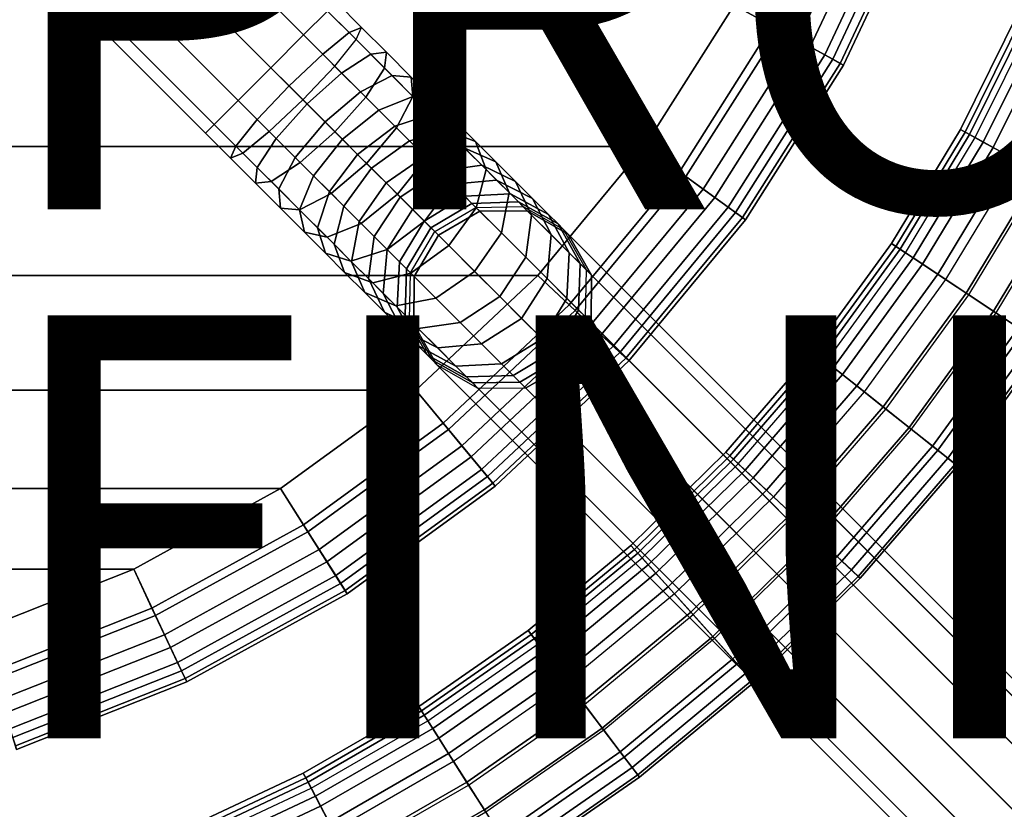
# Model space of a CAD drawing. Units: inches. Extents: x -8.4 to 14.7, y -14 to 8.4.
# Drawn here: x 2.1 to 6.8, y -6.8 to -3.1 of the extents above; entities that cross this region are included whole.
import ezdxf

# ---------------------------------------------------------------- set-up
doc = ezdxf.new("R2010")
doc.units = ezdxf.units.IN
doc.header["$MEASUREMENT"] = 0
for name, color, linetype in [('SEAT-FINISH', 7, 'Continuous'), ('SEAT-LEG', 5, 'Continuous'), ('SEAT-LEGBASE', 5, 'Continuous'), ('SEAT-PROD_NO', 7, 'Continuous'), ('SEAT-SEAT', 5, 'Continuous')]:
    doc.layers.add(name, color=color, linetype=linetype)
doc.styles.get("Standard").update_dxf_attribs({"font": 'arial.ttf'})

msp = doc.modelspace()

# ---------------------------------------------------------------- linework, layer by layer
at = {"layer": 'SEAT-LEG'}
for points in [[(0.8382, -0.3025, 24.1873), (3.5984, -3.0627, 24.1873), (3.4852, -3.1759, 24.3474), (0.725, -0.4157, 24.3474)], [(0.725, -0.4157, 23.5898), (3.4852, -3.1759, 23.5898), (3.5984, -3.0627, 23.7499), (0.8382, -0.3025, 23.7499)], [(0.725, -0.4157, 24.3474), (3.4852, -3.1759, 24.3474), (3.3306, -3.3306, 24.406), (0.5704, -0.5704, 24.406)], [(0.5704, -0.5704, 23.5312), (3.3306, -3.3306, 23.5312), (3.4852, -3.1759, 23.5898), (0.725, -0.4157, 23.5898)], [(0.5704, -0.5704, 24.406), (3.3306, -3.3306, 24.406), (3.1759, -3.4852, 24.3474), (0.4157, -0.725, 24.3474)], [(0.4157, -0.725, 23.5898), (3.1759, -3.4852, 23.5898), (3.3306, -3.3306, 23.5312), (0.5704, -0.5704, 23.5312)], [(0.4157, -0.725, 24.3474), (3.1759, -3.4852, 24.3474), (3.0627, -3.5984, 24.1873), (0.3025, -0.8382, 24.1873)], [(0.3025, -0.8382, 23.7499), (3.0627, -3.5984, 23.7499), (3.1759, -3.4852, 23.5898), (0.4157, -0.725, 23.5898)], [(0.3025, -0.8382, 24.1873), (3.0627, -3.5984, 24.1873), (3.0213, -3.6399, 23.9686), (0.2611, -0.8797, 23.9686)], [(0.2611, -0.8797, 23.9686), (3.0213, -3.6399, 23.9686), (3.0627, -3.5984, 23.7499), (0.3025, -0.8382, 23.7499)], [(3.7336, -3.1979, 24.1771), (3.7585, -3.14, 23.9596), (3.6399, -3.0213, 23.9686), (3.5984, -3.0627, 24.1873)], [(3.7585, -3.14, 23.9596), (3.6399, -3.0213, 23.9686), (3.5984, -3.0627, 23.7499), (3.7006, -3.1649, 23.7422)], [(3.6324, -3.3232, 24.3363), (3.7336, -3.1979, 24.1771), (3.5984, -3.0627, 24.1873), (3.4852, -3.1759, 24.3474)], [(3.7006, -3.1649, 23.7422), (3.5984, -3.0627, 23.7499), (3.4852, -3.1759, 23.5898), (3.5753, -3.2661, 23.583)], [(3.8764, -3.2578, 23.9327), (3.7585, -3.14, 23.9596), (3.7006, -3.1649, 23.7422), (3.8021, -3.2664, 23.719)], [(3.8678, -3.3321, 24.1464), (3.7336, -3.1979, 24.1771), (3.7585, -3.14, 23.9596), (3.8764, -3.2578, 23.9327)], [(3.4822, -3.4822, 24.3946), (3.6324, -3.3232, 24.3363), (3.4852, -3.1759, 24.3474), (3.3306, -3.3306, 24.406)], [(3.5753, -3.2661, 23.583), (3.4852, -3.1759, 23.5898), (3.3306, -3.3306, 23.5312), (3.4163, -3.4163, 23.5247)], [(3.8021, -3.2664, 23.719), (3.7006, -3.1649, 23.7422), (3.5753, -3.2661, 23.583), (3.6649, -3.3556, 23.5625)], [(3.7786, -3.4694, 24.3028), (3.6324, -3.3232, 24.3363), (3.7336, -3.1979, 24.1771), (3.8678, -3.3321, 24.1464)], [(3.6649, -3.3556, 23.5625), (3.5753, -3.2661, 23.583), (3.4163, -3.4163, 23.5247), (3.5014, -3.5014, 23.5053)], [(3.9034, -3.3677, 23.6795), (3.8021, -3.2664, 23.719), (3.6649, -3.3556, 23.5625), (3.7542, -3.4449, 23.5277)], [(3.994, -3.3754, 23.8869), (3.8764, -3.2578, 23.9327), (3.8021, -3.2664, 23.719), (3.9034, -3.3677, 23.6795)], [(4.0017, -3.466, 24.0942), (3.8678, -3.3321, 24.1464), (3.8764, -3.2578, 23.9327), (3.994, -3.3754, 23.8869)], [(3.3231, -3.6324, 24.3363), (3.1759, -3.4852, 24.3474), (3.3306, -3.3306, 24.406), (3.4822, -3.4822, 24.3946)], [(3.4163, -3.4163, 23.5247), (3.3306, -3.3306, 23.5312), (3.1759, -3.4852, 23.5898), (3.2661, -3.5754, 23.583)], [(3.6328, -3.6328, 24.3601), (3.4822, -3.4822, 24.3946), (3.6324, -3.3232, 24.3363), (3.7786, -3.4694, 24.3028)], [(3.9245, -3.6152, 24.246), (3.7786, -3.4694, 24.3028), (3.8678, -3.3321, 24.1464), (4.0017, -3.466, 24.0942)], [(3.7542, -3.4449, 23.5277), (3.6649, -3.3556, 23.5625), (3.5014, -3.5014, 23.5053), (3.5863, -3.5864, 23.4722)], [(4.0016, -3.4659, 23.6242), (3.9034, -3.3677, 23.6795), (3.7542, -3.4449, 23.5277), (3.8408, -3.5315, 23.479)], [(4.108, -3.4895, 23.8227), (3.994, -3.3754, 23.8869), (3.9034, -3.3677, 23.6795), (4.0016, -3.4659, 23.6242)], [(4.1316, -3.5959, 24.0211), (4.0017, -3.466, 24.0942), (3.994, -3.3754, 23.8869), (4.108, -3.4895, 23.8227)], [(3.5014, -3.5014, 23.5053), (3.4163, -3.4163, 23.5247), (3.2661, -3.5754, 23.583), (3.3556, -3.6649, 23.5625)], [(3.1759, -3.4852, 24.3474), (3.3231, -3.6324, 24.3363), (3.1979, -3.7336, 24.1771), (3.0627, -3.5984, 24.1873)], [(3.0627, -3.5984, 23.7499), (3.1649, -3.7006, 23.7422), (3.2661, -3.5754, 23.583), (3.1759, -3.4852, 23.5898)], [(3.4694, -3.7787, 24.3028), (3.3231, -3.6324, 24.3363), (3.4822, -3.4822, 24.3946), (3.6328, -3.6328, 24.3601)], [(3.8408, -3.5315, 23.479), (3.7542, -3.4449, 23.5277), (3.5863, -3.5864, 23.4722), (3.6687, -3.6687, 23.4258)], [(3.783, -3.7831, 24.3016), (3.6328, -3.6328, 24.3601), (3.7786, -3.4694, 24.3028), (3.9245, -3.6152, 24.246)], [(4.0871, -3.5514, 23.5606), (4.0016, -3.4659, 23.6242), (3.8408, -3.5315, 23.479), (3.9162, -3.6069, 23.4228)], [(4.066, -3.7567, 24.1664), (3.9245, -3.6152, 24.246), (4.0017, -3.466, 24.0942), (4.1316, -3.5959, 24.0211)], [(4.2074, -3.5888, 23.7488), (4.108, -3.4895, 23.8227), (4.0016, -3.4659, 23.6242), (4.0871, -3.5514, 23.5606)], [(4.2447, -3.709, 23.9369), (4.1316, -3.5959, 24.0211), (4.108, -3.4895, 23.8227), (4.2074, -3.5888, 23.7488)], [(3.5863, -3.5864, 23.4722), (3.5014, -3.5014, 23.5053), (3.3556, -3.6649, 23.5625), (3.4449, -3.7542, 23.5277)], [(3.9162, -3.6069, 23.4228), (3.8408, -3.5315, 23.479), (3.6687, -3.6687, 23.4258), (3.7405, -3.7405, 23.3724)], [(3.3556, -3.6649, 23.5625), (3.2661, -3.5754, 23.583), (3.1649, -3.7006, 23.7422), (3.2664, -3.8021, 23.719)], [(4.1649, -3.6292, 23.488), (4.0871, -3.5514, 23.5606), (3.9162, -3.6069, 23.4228), (3.9848, -3.6755, 23.3589)], [(4.2976, -3.6791, 23.6645), (4.2074, -3.5888, 23.7488), (4.0871, -3.5514, 23.5606), (4.1649, -3.6292, 23.488)], [(3.0627, -3.5984, 24.1873), (3.1979, -3.7336, 24.1771), (3.14, -3.7585, 23.9596), (3.0213, -3.6399, 23.9686)], [(3.0213, -3.6399, 23.9686), (3.14, -3.7585, 23.9596), (3.1649, -3.7006, 23.7422), (3.0627, -3.5984, 23.7499)], [(3.6687, -3.6687, 23.4258), (3.5863, -3.5864, 23.4722), (3.4449, -3.7542, 23.5277), (3.5315, -3.8408, 23.479)], [(3.9848, -3.6755, 23.3589), (3.9162, -3.6069, 23.4228), (3.7405, -3.7405, 23.3724), (3.8057, -3.8057, 23.3116)], [(3.9288, -3.9288, 24.2195), (3.783, -3.7831, 24.3016), (3.9245, -3.6152, 24.246), (4.066, -3.7567, 24.1664)], [(4.2471, -3.7114, 23.3925), (4.1649, -3.6292, 23.488), (3.9848, -3.6755, 23.3589), (4.0573, -3.748, 23.2746)], [(4.1892, -3.8799, 24.0747), (4.066, -3.7567, 24.1664), (4.1316, -3.5959, 24.0211), (4.2447, -3.709, 23.9369)], [(4.3932, -3.7746, 23.5536), (4.2976, -3.6791, 23.6645), (4.1649, -3.6292, 23.488), (4.2471, -3.7114, 23.3925)], [(4.3476, -3.8119, 23.841), (4.2447, -3.709, 23.9369), (4.2074, -3.5888, 23.7488), (4.2976, -3.6791, 23.6645)], [(3.3321, -3.8678, 24.1464), (3.1979, -3.7336, 24.1771), (3.3231, -3.6324, 24.3363), (3.4694, -3.7787, 24.3028)], [(3.4449, -3.7542, 23.5277), (3.3556, -3.6649, 23.5625), (3.2664, -3.8021, 23.719), (3.3677, -3.9034, 23.6795)], [(3.6152, -3.9245, 24.246), (3.4694, -3.7787, 24.3028), (3.6328, -3.6328, 24.3601), (3.783, -3.7831, 24.3016)], [(3.7405, -3.7405, 23.3724), (3.6687, -3.6687, 23.4258), (3.5315, -3.8408, 23.479), (3.6069, -3.9162, 23.4228)], [(4.0573, -3.748, 23.2746), (3.9848, -3.6755, 23.3589), (3.8057, -3.8057, 23.3116), (3.8746, -3.8747, 23.2315)], [(3.2664, -3.8021, 23.719), (3.1649, -3.7006, 23.7422), (3.14, -3.7585, 23.9596), (3.2578, -3.8764, 23.9327)], [(4.3272, -3.7915, 23.2752), (4.2471, -3.7114, 23.3925), (4.0573, -3.748, 23.2746), (4.128, -3.8187, 23.1711)], [(4.3012, -3.9919, 23.9702), (4.1892, -3.8799, 24.0747), (4.2447, -3.709, 23.9369), (4.3476, -3.8119, 23.841)], [(4.4862, -3.8676, 23.4173), (4.3932, -3.7746, 23.5536), (4.2471, -3.7114, 23.3925), (4.3272, -3.7915, 23.2752)], [(4.4563, -3.9206, 23.7147), (4.3476, -3.8119, 23.841), (4.2976, -3.6791, 23.6645), (4.3932, -3.7746, 23.5536)], [(3.2578, -3.8764, 23.9327), (3.14, -3.7585, 23.9596), (3.1979, -3.7336, 24.1771), (3.3321, -3.8678, 24.1464)], [(3.5315, -3.8408, 23.479), (3.4449, -3.7542, 23.5277), (3.3677, -3.9034, 23.6795), (3.4659, -4.0016, 23.6242)], [(3.8057, -3.8057, 23.3116), (3.7405, -3.7405, 23.3724), (3.6069, -3.9162, 23.4228), (3.6755, -3.9848, 23.3589)], [(4.128, -3.8187, 23.1711), (4.0573, -3.748, 23.2746), (3.8746, -3.8747, 23.2315), (3.9418, -3.9418, 23.1331)], [(4.0557, -4.0557, 24.1251), (3.9288, -3.9288, 24.2195), (4.066, -3.7567, 24.1664), (4.1892, -3.8799, 24.0747)], [(3.3677, -3.9034, 23.6795), (3.2664, -3.8021, 23.719), (3.2578, -3.8764, 23.9327), (3.3754, -3.994, 23.8869)], [(3.466, -4.0017, 24.0942), (3.3321, -3.8678, 24.1464), (3.4694, -3.7787, 24.3028), (3.6152, -3.9245, 24.246)], [(3.7567, -4.066, 24.1664), (3.6152, -3.9245, 24.246), (3.783, -3.7831, 24.3016), (3.9288, -3.9288, 24.2195)], [(3.8746, -3.8747, 23.2315), (3.8057, -3.8057, 23.3116), (3.6755, -3.9848, 23.3589), (3.748, -4.0573, 23.2746)], [(4.3971, -3.8614, 23.1444), (4.3272, -3.7915, 23.2752), (4.128, -3.8187, 23.1711), (4.1896, -3.8803, 23.0558)], [(4.4197, -4.1104, 23.8326), (4.3012, -3.9919, 23.9702), (4.3476, -3.8119, 23.841), (4.4563, -3.9206, 23.7147)], [(4.5673, -3.9488, 23.2654), (4.4862, -3.8676, 23.4173), (4.3272, -3.7915, 23.2752), (4.3971, -3.8614, 23.1444)], [(4.5623, -4.0266, 23.5595), (4.4563, -3.9206, 23.7147), (4.3932, -3.7746, 23.5536), (4.4862, -3.8676, 23.4173)], [(3.6069, -3.9162, 23.4228), (3.5315, -3.8408, 23.479), (3.4659, -4.0016, 23.6242), (3.5514, -4.0871, 23.5606)], [(4.1896, -3.8803, 23.0558), (4.128, -3.8187, 23.1711), (3.9418, -3.9418, 23.1331), (4.0004, -4.0004, 23.0233)], [(4.4623, -3.9266, 22.9826), (4.3971, -3.8614, 23.1444), (4.1896, -3.8803, 23.0558), (4.2471, -3.9378, 22.9131)], [(4.643, -4.0244, 23.0775), (4.5673, -3.9488, 23.2654), (4.3971, -3.8614, 23.1444), (4.4623, -3.9266, 22.9826)], [(3.3754, -3.994, 23.8869), (3.2578, -3.8764, 23.9327), (3.3321, -3.8678, 24.1464), (3.466, -4.0017, 24.0942)], [(3.4659, -4.0016, 23.6242), (3.3677, -3.9034, 23.6795), (3.3754, -3.994, 23.8869), (3.4895, -4.1081, 23.8227)], [(3.9418, -3.9418, 23.1331), (3.8746, -3.8747, 23.2315), (3.748, -4.0573, 23.2746), (3.8187, -4.128, 23.1711)], [(4.2471, -3.9378, 22.9131), (4.1896, -3.8803, 23.0558), (4.0004, -4.0004, 23.0233), (4.0551, -4.0551, 22.8876)], [(4.171, -4.1711, 24.0175), (4.0557, -4.0557, 24.1251), (4.1892, -3.8799, 24.0747), (4.3012, -3.9919, 23.9702)], [(4.6547, -4.119, 23.3864), (4.5623, -4.0266, 23.5595), (4.4862, -3.8676, 23.4173), (4.5673, -3.9488, 23.2654)], [(3.5959, -4.1316, 24.0211), (3.466, -4.0017, 24.0942), (3.6152, -3.9245, 24.246), (3.7567, -4.066, 24.1664)], [(3.6755, -3.9848, 23.3589), (3.6069, -3.9162, 23.4228), (3.5514, -4.0871, 23.5606), (3.6292, -4.1649, 23.488)], [(3.8799, -4.1892, 24.0747), (3.7567, -4.066, 24.1664), (3.9288, -3.9288, 24.2195), (4.0557, -4.0557, 24.1251)], [(4.0004, -4.0004, 23.0233), (3.9418, -3.9418, 23.1331), (3.8187, -4.128, 23.1711), (3.8803, -4.1896, 23.0558)], [(4.2808, -3.9715, 22.7996), (4.2471, -3.9378, 22.9131), (4.0551, -4.0551, 22.8876), (4.0871, -4.0872, 22.7797)], [(4.5005, -3.9648, 22.8539), (4.4623, -3.9266, 22.9826), (4.2471, -3.9378, 22.9131), (4.2808, -3.9715, 22.7996)], [(4.5351, -4.2258, 23.6635), (4.4197, -4.1104, 23.8326), (4.4563, -3.9206, 23.7147), (4.5623, -4.0266, 23.5595)], [(4.6874, -4.0688, 22.9281), (4.643, -4.0244, 23.0775), (4.4623, -3.9266, 22.9826), (4.5005, -3.9648, 22.8539)], [(4.7409, -4.2052, 23.1725), (4.6547, -4.119, 23.3864), (4.5673, -3.9488, 23.2654), (4.643, -4.0244, 23.0775)], [(3.4895, -4.1081, 23.8227), (3.3754, -3.994, 23.8869), (3.466, -4.0017, 24.0942), (3.5959, -4.1316, 24.0211)], [(3.748, -4.0573, 23.2746), (3.6755, -3.9848, 23.3589), (3.6292, -4.1649, 23.488), (3.7114, -4.2471, 23.3925)], [(4.0551, -4.0551, 22.8876), (4.0004, -4.0004, 23.0233), (3.8803, -4.1896, 23.0558), (3.9378, -4.2471, 22.9131)], [(4.2997, -3.9905, 22.7156), (4.2808, -3.9715, 22.7996), (4.0871, -4.0872, 22.7797), (4.1052, -4.1052, 22.6999)], [(4.2997, -3.9905, 22.7156), (4.3174, -4.0082, 22.6066), (4.122, -4.122, 22.5962), (4.1052, -4.1052, 22.6999)], [(4.2931, -4.2931, 23.8757), (4.171, -4.1711, 24.0175), (4.3012, -3.9919, 23.9702), (4.4197, -4.1104, 23.8326)], [(4.522, -3.9863, 22.7587), (4.5005, -3.9648, 22.8539), (4.2808, -3.9715, 22.7996), (4.2997, -3.9905, 22.7156)], [(4.522, -3.9863, 22.7587), (4.542, -4.0063, 22.6351), (4.3174, -4.0082, 22.6066), (4.2997, -3.9905, 22.7156)], [(4.7124, -4.0938, 22.8176), (4.6874, -4.0688, 22.9281), (4.5005, -3.9648, 22.8539), (4.522, -3.9863, 22.7587)], [(4.7124, -4.0938, 22.8176), (4.7357, -4.1171, 22.674), (4.542, -4.0063, 22.6351), (4.522, -3.9863, 22.7587)], [(3.5514, -4.0871, 23.5606), (3.4659, -4.0016, 23.6242), (3.4895, -4.1081, 23.8227), (3.5888, -4.2074, 23.7488)], [(4.3174, -4.0082, 22.6066), (7.141, -6.8317, 0.5244), (6.9456, -6.9456, 0.514), (4.122, -4.122, 22.5962)], [(4.5421, -4.0063, 22.6351), (7.3656, -6.8299, 0.5529), (7.141, -6.8317, 0.5244), (4.3174, -4.0082, 22.6066)], [(4.6358, -4.3265, 23.4751), (4.5351, -4.2258, 23.6635), (4.5623, -4.0266, 23.5595), (4.6547, -4.119, 23.3864)], [(4.7357, -4.1171, 22.674), (7.5592, -6.9406, 0.5918), (7.3656, -6.8299, 0.5529), (4.5421, -4.0063, 22.6351)], [(4.7914, -4.2557, 23.0023), (4.7409, -4.2052, 23.1725), (4.643, -4.0244, 23.0775), (4.6874, -4.0688, 22.9281)], [(3.6292, -4.1649, 23.488), (3.5514, -4.0871, 23.5606), (3.5888, -4.2074, 23.7488), (3.6791, -4.2976, 23.6645)], [(3.709, -4.2447, 23.9369), (3.5959, -4.1316, 24.0211), (3.7567, -4.066, 24.1664), (3.8799, -4.1892, 24.0747)], [(3.8187, -4.128, 23.1711), (3.748, -4.0573, 23.2746), (3.7114, -4.2471, 23.3925), (3.7915, -4.3272, 23.2752)], [(3.9919, -4.3012, 23.9702), (3.8799, -4.1892, 24.0747), (4.0557, -4.0557, 24.1251), (4.171, -4.1711, 24.0175)], [(4.0871, -4.0872, 22.7797), (4.0551, -4.0551, 22.8876), (3.9378, -4.2471, 22.9131), (3.9715, -4.2808, 22.7996)], [(4.1052, -4.1052, 22.6999), (4.0871, -4.0872, 22.7797), (3.9715, -4.2808, 22.7996), (3.9905, -4.2998, 22.7156)], [(4.8199, -4.2842, 22.8764), (4.7914, -4.2557, 23.0023), (4.6874, -4.0688, 22.9281), (4.7124, -4.0938, 22.8176)], [(4.8199, -4.2842, 22.8764), (4.8464, -4.3107, 22.713), (4.7357, -4.1171, 22.674), (4.7124, -4.0938, 22.8176)], [(3.5888, -4.2074, 23.7488), (3.4895, -4.1081, 23.8227), (3.5959, -4.1316, 24.0211), (3.709, -4.2447, 23.9369)], [(3.8803, -4.1896, 23.0558), (3.8187, -4.128, 23.1711), (3.7915, -4.3272, 23.2752), (3.8614, -4.3971, 23.1444)], [(4.1052, -4.1052, 22.6999), (4.122, -4.122, 22.5962), (4.0081, -4.3174, 22.6066), (3.9905, -4.2998, 22.7156)], [(4.122, -4.122, 22.5962), (6.9456, -6.9456, 0.514), (6.8317, -7.141, 0.5244), (4.0082, -4.3174, 22.6066)], [(4.4119, -4.4119, 23.7016), (4.2931, -4.2931, 23.8757), (4.4197, -4.1104, 23.8326), (4.5351, -4.2258, 23.6635)], [(4.7297, -4.4204, 23.242), (4.6358, -4.3265, 23.4751), (4.6547, -4.119, 23.3864), (4.7409, -4.2052, 23.1725)], [(4.8464, -4.3107, 22.713), (7.67, -7.1343, 0.6308), (7.5592, -6.9406, 0.5918), (4.7357, -4.1171, 22.674)], [(3.7114, -4.2471, 23.3925), (3.6292, -4.1649, 23.488), (3.6791, -4.2976, 23.6645), (3.7746, -4.3932, 23.5536)], [(4.1104, -4.4197, 23.8326), (3.9919, -4.3012, 23.9702), (4.171, -4.1711, 24.0175), (4.2931, -4.2931, 23.8757)], [(3.6791, -4.2976, 23.6645), (3.5888, -4.2074, 23.7488), (3.709, -4.2447, 23.9369), (3.8118, -4.3476, 23.841)], [(3.8118, -4.3476, 23.841), (3.709, -4.2447, 23.9369), (3.8799, -4.1892, 24.0747), (3.9919, -4.3012, 23.9702)], [(3.9378, -4.2471, 22.9131), (3.8803, -4.1896, 23.0558), (3.8614, -4.3971, 23.1444), (3.9266, -4.4623, 22.9826)], [(4.5156, -4.5156, 23.5075), (4.4119, -4.4119, 23.7016), (4.5351, -4.2258, 23.6635), (4.6358, -4.3265, 23.4751)], [(4.7847, -4.4754, 23.0567), (4.7297, -4.4204, 23.242), (4.7409, -4.2052, 23.1725), (4.7914, -4.2557, 23.0023)], [(3.7915, -4.3272, 23.2752), (3.7114, -4.2471, 23.3925), (3.7746, -4.3932, 23.5536), (3.8676, -4.4862, 23.4173)], [(3.9715, -4.2808, 22.7996), (3.9378, -4.2471, 22.9131), (3.9266, -4.4623, 22.9826), (3.9648, -4.5005, 22.8539)], [(3.9905, -4.2998, 22.7156), (3.9715, -4.2808, 22.7996), (3.9648, -4.5005, 22.8539), (3.9863, -4.522, 22.7587)], [(4.8157, -4.5064, 22.9195), (4.7847, -4.4754, 23.0567), (4.7914, -4.2557, 23.0023), (4.8199, -4.2842, 22.8764)], [(3.7746, -4.3932, 23.5536), (3.6791, -4.2976, 23.6645), (3.8118, -4.3476, 23.841), (3.9206, -4.4563, 23.7147)], [(3.8614, -4.3971, 23.1444), (3.7915, -4.3272, 23.2752), (3.8676, -4.4862, 23.4173), (3.9487, -4.5673, 23.2654)], [(3.9206, -4.4563, 23.7147), (3.8118, -4.3476, 23.841), (3.9919, -4.3012, 23.9702), (4.1104, -4.4197, 23.8326)], [(3.9905, -4.2998, 22.7156), (4.0081, -4.3174, 22.6066), (4.0063, -4.5421, 22.6351), (3.9863, -4.522, 22.7587)], [(4.0082, -4.3174, 22.6066), (6.8317, -7.141, 0.5244), (6.8299, -7.3656, 0.5529), (4.0063, -4.5421, 22.6351)], [(4.2258, -4.5351, 23.6635), (4.1104, -4.4197, 23.8326), (4.2931, -4.2931, 23.8757), (4.4119, -4.4119, 23.7016)], [(4.6123, -4.6123, 23.2674), (4.5156, -4.5156, 23.5075), (4.6358, -4.3265, 23.4751), (4.7297, -4.4204, 23.242)], [(4.8157, -4.5064, 22.9195), (4.8446, -4.5353, 22.7414), (4.8464, -4.3107, 22.713), (4.8199, -4.2842, 22.8764)], [(4.8446, -4.5353, 22.7414), (7.6682, -7.3589, 0.6592), (7.67, -7.1343, 0.6308), (4.8464, -4.3107, 22.713)], [(3.8676, -4.4862, 23.4173), (3.7746, -4.3932, 23.5536), (3.9206, -4.4563, 23.7147), (4.0265, -4.5623, 23.5595)], [(3.9266, -4.4623, 22.9826), (3.8614, -4.3971, 23.1444), (3.9487, -4.5673, 23.2654), (4.0244, -4.643, 23.0775)], [(4.0265, -4.5623, 23.5595), (3.9206, -4.4563, 23.7147), (4.1104, -4.4197, 23.8326), (4.2258, -4.5351, 23.6635)], [(4.3265, -4.6358, 23.4751), (4.2258, -4.5351, 23.6635), (4.4119, -4.4119, 23.7016), (4.5156, -4.5156, 23.5075)], [(3.9648, -4.5005, 22.8539), (3.9266, -4.4623, 22.9826), (4.0244, -4.643, 23.0775), (4.0688, -4.6874, 22.9281)], [(4.669, -4.669, 23.0765), (4.6123, -4.6123, 23.2674), (4.7297, -4.4204, 23.242), (4.7847, -4.4754, 23.0567)], [(3.9487, -4.5673, 23.2654), (3.8676, -4.4862, 23.4173), (4.0265, -4.5623, 23.5595), (4.119, -4.6547, 23.3864)], [(3.9863, -4.522, 22.7587), (3.9648, -4.5005, 22.8539), (4.0688, -4.6874, 22.9281), (4.0938, -4.7124, 22.8176)], [(4.701, -4.701, 22.9352), (4.669, -4.669, 23.0765), (4.7847, -4.4754, 23.0567), (4.8157, -4.5064, 22.9195)], [(4.701, -4.701, 22.9352), (4.7307, -4.7307, 22.7519), (4.8446, -4.5353, 22.7414), (4.8157, -4.5064, 22.9195)], [(4.0938, -4.7124, 22.8176), (4.1171, -4.7357, 22.674), (4.0063, -4.5421, 22.6351), (3.9863, -4.522, 22.7587)], [(4.0063, -4.5421, 22.6351), (6.8299, -7.3656, 0.5529), (6.9406, -7.5592, 0.5918), (4.1171, -4.7357, 22.674)], [(4.119, -4.6547, 23.3864), (4.0265, -4.5623, 23.5595), (4.2258, -4.5351, 23.6635), (4.3265, -4.6358, 23.4751)], [(4.4204, -4.7297, 23.242), (4.3265, -4.6358, 23.4751), (4.5156, -4.5156, 23.5075), (4.6123, -4.6123, 23.2674)], [(4.7307, -4.7307, 22.7519), (7.5543, -7.5543, 0.6697), (7.6682, -7.3589, 0.6592), (4.8446, -4.5353, 22.7414)], [(4.0244, -4.643, 23.0775), (3.9487, -4.5673, 23.2654), (4.119, -4.6547, 23.3864), (4.2052, -4.7409, 23.1725)], [(4.0688, -4.6874, 22.9281), (4.0244, -4.643, 23.0775), (4.2052, -4.7409, 23.1725), (4.2557, -4.7914, 23.0023)], [(4.2052, -4.7409, 23.1725), (4.119, -4.6547, 23.3864), (4.3265, -4.6358, 23.4751), (4.4204, -4.7297, 23.242)], [(4.4754, -4.7847, 23.0567), (4.4204, -4.7297, 23.242), (4.6123, -4.6123, 23.2674), (4.669, -4.669, 23.0765)], [(4.0938, -4.7124, 22.8176), (4.0688, -4.6874, 22.9281), (4.2557, -4.7914, 23.0023), (4.2842, -4.8199, 22.8764)], [(4.5064, -4.8157, 22.9195), (4.4754, -4.7847, 23.0567), (4.669, -4.669, 23.0765), (4.701, -4.701, 22.9352)], [(4.2842, -4.8199, 22.8764), (4.3107, -4.8464, 22.713), (4.1171, -4.7357, 22.674), (4.0938, -4.7124, 22.8176)], [(4.1171, -4.7357, 22.674), (6.9406, -7.5592, 0.5918), (7.1343, -7.67, 0.6308), (4.3107, -4.8464, 22.713)], [(4.2557, -4.7914, 23.0023), (4.2052, -4.7409, 23.1725), (4.4204, -4.7297, 23.242), (4.4754, -4.7847, 23.0567)], [(4.701, -4.701, 22.9352), (4.7307, -4.7307, 22.7519), (4.5353, -4.8446, 22.7414), (4.5064, -4.8157, 22.9195)], [(4.5353, -4.8446, 22.7414), (7.3589, -7.6682, 0.6592), (7.5543, -7.5543, 0.6697), (4.7307, -4.7307, 22.7519)], [(4.2842, -4.8199, 22.8764), (4.2557, -4.7914, 23.0023), (4.4754, -4.7847, 23.0567), (4.5064, -4.8157, 22.9195)], [(4.5064, -4.8157, 22.9195), (4.5353, -4.8446, 22.7414), (4.3107, -4.8464, 22.713), (4.2842, -4.8199, 22.8764)], [(4.3107, -4.8464, 22.713), (7.1343, -7.67, 0.6308), (7.3589, -7.6682, 0.6592), (4.5353, -4.8446, 22.7414)]]:
    msp.add_3dface(points, dxfattribs=at)
at = {"layer": 'SEAT-LEGBASE'}
for points in [[(6.632, -3.646, 8.6203), (6.589, -3.6223, 8.4398), (6.869, -3.0583, 8.4398), (6.9139, -3.0782, 8.6203)], [(6.589, -3.6223, 8.4398), (6.6112, -3.6346, 8.2695), (6.8922, -3.0686, 8.2695), (6.869, -3.0583, 8.4398)], [(6.6112, -3.6346, 8.2695), (6.6589, -3.6608, 8.1652), (6.9419, -3.0907, 8.1652), (6.8922, -3.0686, 8.2695)], [(6.6972, -3.6818, 8.723), (6.632, -3.646, 8.6203), (6.9139, -3.0782, 8.6203), (6.9818, -3.1085, 8.723)], [(6.7439, -3.7075, 8.0661), (6.6589, -3.6608, 8.1652), (6.9419, -3.0907, 8.1652), (7.0305, -3.1302, 8.0661)], [(6.8198, -3.7492, 8.8193), (6.6972, -3.6818, 8.723), (6.9818, -3.1085, 8.723), (7.1096, -3.1654, 8.8193)], [(6.8588, -3.7707, 7.9999), (6.7439, -3.7075, 8.0661), (7.0305, -3.1302, 8.0661), (7.1503, -3.1835, 7.9999)], [(6.3037, -4.1882, 8.6203), (6.2628, -4.161, 8.4398), (6.589, -3.6223, 8.4398), (6.632, -3.646, 8.6203)], [(6.2628, -4.161, 8.4398), (6.2839, -4.175, 8.2695), (6.6112, -3.6346, 8.2695), (6.589, -3.6223, 8.4398)], [(6.2839, -4.175, 8.2695), (6.3292, -4.2051, 8.1652), (6.6589, -3.6608, 8.1652), (6.6112, -3.6346, 8.2695)], [(6.3656, -4.2293, 8.723), (6.3037, -4.1882, 8.6203), (6.632, -3.646, 8.6203), (6.6972, -3.6818, 8.723)], [(6.41, -4.2588, 8.0661), (6.3292, -4.2051, 8.1652), (6.6589, -3.6608, 8.1652), (6.7439, -3.7075, 8.0661)], [(6.4821, -4.3067, 8.8193), (6.3656, -4.2293, 8.723), (6.6972, -3.6818, 8.723), (6.8198, -3.7492, 8.8193)], [(6.5192, -4.3314, 7.9999), (6.41, -4.2588, 8.0661), (6.7439, -3.7075, 8.0661), (6.8588, -3.7707, 7.9999)], [(6.6157, -4.3955, 8.855), (6.4821, -4.3067, 8.8193), (6.8198, -3.7492, 8.8193), (6.9603, -3.8265, 8.855)], [(6.5192, -4.3314, 7.9999), (6.6291, -4.4044, 7.9804), (6.9744, -3.8342, 7.9804), (6.8588, -3.7707, 7.9999)], [(6.7563, -4.4888, 8.8266), (6.6157, -4.3955, 8.855), (6.9603, -3.8265, 8.855), (7.1082, -3.9078, 8.8266)], [(6.7453, -4.4815, 8.0043), (6.6291, -4.4044, 7.9804), (6.9744, -3.8342, 7.9804), (7.0966, -3.9014, 8.0043)], [(6.863, -4.5598, 8.085), (6.7453, -4.4815, 8.0043), (7.0966, -3.9014, 8.0043), (7.2205, -3.9695, 8.085)], [(6.7563, -4.4888, 8.8266), (6.8892, -4.5772, 8.721), (7.2481, -3.9847, 8.721), (7.1082, -3.9078, 8.8266)], [(5.9311, -4.7009, 8.6203), (5.8926, -4.6704, 8.4398), (6.2628, -4.161, 8.4398), (6.3037, -4.1882, 8.6203)], [(5.8926, -4.6704, 8.4398), (5.9125, -4.6862, 8.2695), (6.2839, -4.175, 8.2695), (6.2628, -4.161, 8.4398)], [(5.9125, -4.6862, 8.2695), (5.9551, -4.72, 8.1652), (6.3292, -4.2051, 8.1652), (6.2839, -4.175, 8.2695)], [(5.9894, -4.7471, 8.723), (5.9311, -4.7009, 8.6203), (6.3037, -4.1882, 8.6203), (6.3656, -4.2293, 8.723)], [(6.0312, -4.7803, 8.0661), (5.9551, -4.72, 8.1652), (6.3292, -4.2051, 8.1652), (6.41, -4.2588, 8.0661)], [(6.099, -4.834, 8.8193), (5.9894, -4.7471, 8.723), (6.3656, -4.2293, 8.723), (6.4821, -4.3067, 8.8193)], [(6.1339, -4.8617, 7.9999), (6.0312, -4.7803, 8.0661), (6.41, -4.2588, 8.0661), (6.5192, -4.3314, 7.9999)], [(6.2247, -4.9336, 8.855), (6.099, -4.834, 8.8193), (6.4821, -4.3067, 8.8193), (6.6157, -4.3955, 8.855)], [(6.1339, -4.8617, 7.9999), (6.2373, -4.9436, 7.9804), (6.6291, -4.4044, 7.9804), (6.5192, -4.3314, 7.9999)], [(6.3569, -5.0385, 8.8266), (6.2247, -4.9336, 8.855), (6.6157, -4.3955, 8.855), (6.7563, -4.4888, 8.8266)], [(6.3466, -5.0303, 8.0043), (6.2373, -4.9436, 7.9804), (6.6291, -4.4044, 7.9804), (6.7453, -4.4815, 8.0043)], [(6.4574, -5.1181, 8.085), (6.3466, -5.0303, 8.0043), (6.7453, -4.4815, 8.0043), (6.863, -4.5598, 8.085)], [(6.3569, -5.0385, 8.8266), (6.482, -5.1376, 8.721), (6.8892, -4.5772, 8.721), (6.7563, -4.4888, 8.8266)], [(6.53, -5.1756, 8.195), (6.4574, -5.1181, 8.085), (6.863, -4.5598, 8.085), (6.9402, -4.611, 8.195)], [(6.482, -5.1376, 8.721), (6.5648, -5.2032, 8.5368), (6.9772, -4.6356, 8.5368), (6.8892, -4.5772, 8.721)], [(6.5749, -5.2112, 8.3614), (6.53, -5.1756, 8.195), (6.9402, -4.611, 8.195), (6.9879, -4.6428, 8.3614)], [(6.5648, -5.2032, 8.5368), (6.5749, -5.2112, 8.3614), (6.9879, -4.6428, 8.3614), (6.9772, -4.6356, 8.5368)], [(5.517, -5.1808, 8.6203), (5.4811, -5.1471, 8.4398), (5.8926, -4.6704, 8.4398), (5.9311, -4.7009, 8.6203)], [(5.4811, -5.1471, 8.4398), (5.4996, -5.1645, 8.2695), (5.9125, -4.6862, 8.2695), (5.8926, -4.6704, 8.4398)], [(5.4996, -5.1645, 8.2695), (5.5393, -5.2017, 8.1652), (5.9551, -4.72, 8.1652), (5.9125, -4.6862, 8.2695)], [(5.5711, -5.2317, 8.723), (5.517, -5.1808, 8.6203), (5.9311, -4.7009, 8.6203), (5.9894, -4.7471, 8.723)], [(5.61, -5.2682, 8.0661), (5.5393, -5.2017, 8.1652), (5.9551, -4.72, 8.1652), (6.0312, -4.7803, 8.0661)], [(5.6731, -5.3274, 8.8193), (5.5711, -5.2317, 8.723), (5.9894, -4.7471, 8.723), (6.099, -4.834, 8.8193)], [(5.7056, -5.3579, 7.9999), (5.61, -5.2682, 8.0661), (6.0312, -4.7803, 8.0661), (6.1339, -4.8617, 7.9999)], [(5.79, -5.4372, 8.855), (5.6731, -5.3274, 8.8193), (6.099, -4.834, 8.8193), (6.2247, -4.9336, 8.855)], [(5.7056, -5.3579, 7.9999), (5.8018, -5.4482, 7.9804), (6.2373, -4.9436, 7.9804), (6.1339, -4.8617, 7.9999)], [(5.913, -5.5527, 8.8266), (5.79, -5.4372, 8.855), (6.2247, -4.9336, 8.855), (6.3569, -5.0385, 8.8266)], [(5.9034, -5.5437, 8.0043), (5.8018, -5.4482, 7.9804), (6.2373, -4.9436, 7.9804), (6.3466, -5.0303, 8.0043)], [(6.0065, -5.6405, 8.085), (5.9034, -5.5437, 8.0043), (6.3466, -5.0303, 8.0043), (6.4574, -5.1181, 8.085)], [(5.913, -5.5527, 8.8266), (6.0294, -5.662, 8.721), (6.482, -5.1376, 8.721), (6.3569, -5.0385, 8.8266)], [(6.074, -5.7039, 8.195), (6.0065, -5.6405, 8.085), (6.4574, -5.1181, 8.085), (6.53, -5.1756, 8.195)], [(5.0641, -5.6242, 8.6203), (5.0312, -5.5877, 8.4398), (5.4811, -5.1471, 8.4398), (5.517, -5.1808, 8.6203)], [(5.0312, -5.5877, 8.4398), (5.0482, -5.6066, 8.2695), (5.4996, -5.1645, 8.2695), (5.4811, -5.1471, 8.4398)], [(5.0482, -5.6066, 8.2695), (5.0846, -5.647, 8.1652), (5.5393, -5.2017, 8.1652), (5.4996, -5.1645, 8.2695)], [(6.0294, -5.662, 8.721), (6.1064, -5.7343, 8.5368), (6.5648, -5.2032, 8.5368), (6.482, -5.1376, 8.721)], [(5.1138, -5.6795, 8.723), (5.0641, -5.6242, 8.6203), (5.517, -5.1808, 8.6203), (5.5711, -5.2317, 8.723)], [(5.1495, -5.7191, 8.0661), (5.0846, -5.647, 8.1652), (5.5393, -5.2017, 8.1652), (5.61, -5.2682, 8.0661)], [(6.1158, -5.7431, 8.3614), (6.074, -5.7039, 8.195), (6.53, -5.1756, 8.195), (6.5749, -5.2112, 8.3614)], [(6.1064, -5.7343, 8.5368), (6.1158, -5.7431, 8.3614), (6.5749, -5.2112, 8.3614), (6.5648, -5.2032, 8.5368)], [(5.2074, -5.7834, 8.8193), (5.1138, -5.6795, 8.723), (5.5711, -5.2317, 8.723), (5.6731, -5.3274, 8.8193)], [(5.2372, -5.8166, 7.9999), (5.1495, -5.7191, 8.0661), (5.61, -5.2682, 8.0661), (5.7056, -5.3579, 7.9999)], [(5.3147, -5.9026, 8.855), (5.2074, -5.7834, 8.8193), (5.6731, -5.3274, 8.8193), (5.79, -5.4372, 8.855)], [(5.2372, -5.8166, 7.9999), (5.3255, -5.9146, 7.9804), (5.8018, -5.4482, 7.9804), (5.7056, -5.3579, 7.9999)], [(5.4277, -6.028, 8.8266), (5.3147, -5.9026, 8.855), (5.79, -5.4372, 8.855), (5.913, -5.5527, 8.8266)], [(5.4188, -6.0182, 8.0043), (5.3255, -5.9146, 7.9804), (5.8018, -5.4482, 7.9804), (5.9034, -5.5437, 8.0043)], [(5.5134, -6.1233, 8.085), (5.4188, -6.0182, 8.0043), (5.9034, -5.5437, 8.0043), (6.0065, -5.6405, 8.085)], [(5.4277, -6.028, 8.8266), (5.5345, -6.1467, 8.721), (6.0294, -5.662, 8.721), (5.913, -5.5527, 8.8266)], [(4.5757, -6.0283, 8.6203), (4.546, -5.9891, 8.4398), (5.0312, -5.5877, 8.4398), (5.0641, -5.6242, 8.6203)], [(4.546, -5.9891, 8.4398), (4.5613, -6.0094, 8.2695), (5.0482, -5.6066, 8.2695), (5.0312, -5.5877, 8.4398)], [(4.5613, -6.0094, 8.2695), (4.5942, -6.0527, 8.1652), (5.0846, -5.647, 8.1652), (5.0482, -5.6066, 8.2695)], [(4.6207, -6.0875, 8.723), (4.5757, -6.0283, 8.6203), (5.0641, -5.6242, 8.6203), (5.1138, -5.6795, 8.723)], [(4.6529, -6.13, 8.0661), (4.5942, -6.0527, 8.1652), (5.0846, -5.647, 8.1652), (5.1495, -5.7191, 8.0661)], [(5.5754, -6.1921, 8.195), (5.5134, -6.1233, 8.085), (6.0065, -5.6405, 8.085), (6.074, -5.7039, 8.195)], [(5.5345, -6.1467, 8.721), (5.6052, -6.2252, 8.5368), (6.1064, -5.7343, 8.5368), (6.0294, -5.662, 8.721)], [(4.7052, -6.1989, 8.8193), (4.6207, -6.0875, 8.723), (5.1138, -5.6795, 8.723), (5.2074, -5.7834, 8.8193)], [(4.7322, -6.2344, 7.9999), (4.6529, -6.13, 8.0661), (5.1495, -5.7191, 8.0661), (5.2372, -5.8166, 7.9999)], [(5.6138, -6.2347, 8.3614), (5.5754, -6.1921, 8.195), (6.074, -5.7039, 8.195), (6.1158, -5.7431, 8.3614)], [(5.6052, -6.2252, 8.5368), (5.6138, -6.2347, 8.3614), (6.1158, -5.7431, 8.3614), (6.1064, -5.7343, 8.5368)], [(4.8022, -6.3267, 8.855), (4.7052, -6.1989, 8.8193), (5.2074, -5.7834, 8.8193), (5.3147, -5.9026, 8.855)], [(4.7322, -6.2344, 7.9999), (4.8119, -6.3395, 7.9804), (5.3255, -5.9146, 7.9804), (5.2372, -5.8166, 7.9999)], [(4.9042, -6.4611, 8.8266), (4.8022, -6.3267, 8.855), (5.3147, -5.9026, 8.855), (5.4277, -6.028, 8.8266)], [(4.8962, -6.4506, 8.0043), (4.8119, -6.3395, 7.9804), (5.3255, -5.9146, 7.9804), (5.4188, -6.0182, 8.0043)], [(4.0552, -6.39, 8.6203), (4.0289, -6.3485, 8.4398), (4.546, -5.9891, 8.4398), (4.5757, -6.0283, 8.6203)], [(4.0289, -6.3485, 8.4398), (4.0425, -6.37, 8.2695), (4.5613, -6.0094, 8.2695), (4.546, -5.9891, 8.4398)], [(4.0425, -6.37, 8.2695), (4.0716, -6.4159, 8.1652), (4.5942, -6.0527, 8.1652), (4.5613, -6.0094, 8.2695)], [(4.0951, -6.4528, 8.723), (4.0552, -6.39, 8.6203), (4.5757, -6.0283, 8.6203), (4.6207, -6.0875, 8.723)], [(4.9817, -6.5632, 8.085), (4.8962, -6.4506, 8.0043), (5.4188, -6.0182, 8.0043), (5.5134, -6.1233, 8.085)], [(4.9042, -6.4611, 8.8266), (5.0007, -6.5882, 8.721), (5.5345, -6.1467, 8.721), (5.4277, -6.028, 8.8266)], [(4.1236, -6.4978, 8.0661), (4.0716, -6.4159, 8.1652), (4.5942, -6.0527, 8.1652), (4.6529, -6.13, 8.0661)], [(4.17, -6.5709, 8.8193), (4.0951, -6.4528, 8.723), (4.6207, -6.0875, 8.723), (4.7052, -6.1989, 8.8193)], [(4.1939, -6.6085, 7.9999), (4.1236, -6.4978, 8.0661), (4.6529, -6.13, 8.0661), (4.7322, -6.2344, 7.9999)], [(5.0377, -6.6369, 8.195), (4.9817, -6.5632, 8.085), (5.5134, -6.1233, 8.085), (5.5754, -6.1921, 8.195)], [(5.0007, -6.5882, 8.721), (5.0646, -6.6724, 8.5368), (5.6052, -6.2252, 8.5368), (5.5345, -6.1467, 8.721)], [(4.2559, -6.7063, 8.855), (4.17, -6.5709, 8.8193), (4.7052, -6.1989, 8.8193), (4.8022, -6.3267, 8.855)], [(4.1939, -6.6085, 7.9999), (4.2646, -6.7199, 7.9804), (4.8119, -6.3395, 7.9804), (4.7322, -6.2344, 7.9999)], [(5.0724, -6.6826, 8.3614), (5.0377, -6.6369, 8.195), (5.5754, -6.1921, 8.195), (5.6138, -6.2347, 8.3614)], [(5.0646, -6.6724, 8.5368), (5.0724, -6.6826, 8.3614), (5.6138, -6.2347, 8.3614), (5.6052, -6.2252, 8.5368)], [(4.3464, -6.8488, 8.8266), (4.2559, -6.7063, 8.855), (4.8022, -6.3267, 8.855), (4.9042, -6.4611, 8.8266)], [(3.5063, -6.7069, 8.6203), (3.4835, -6.6634, 8.4398), (4.0289, -6.3485, 8.4398), (4.0552, -6.39, 8.6203)], [(3.4835, -6.6634, 8.4398), (3.4953, -6.6859, 8.2695), (4.0425, -6.37, 8.2695), (4.0289, -6.3485, 8.4398)], [(3.4953, -6.6859, 8.2695), (3.5205, -6.7341, 8.1652), (4.0716, -6.4159, 8.1652), (4.0425, -6.37, 8.2695)], [(4.3393, -6.8376, 8.0043), (4.2646, -6.7199, 7.9804), (4.8119, -6.3395, 7.9804), (4.8962, -6.4506, 8.0043)], [(3.5407, -6.7728, 8.723), (3.5063, -6.7069, 8.6203), (4.0552, -6.39, 8.6203), (4.0951, -6.4528, 8.723)], [(3.5655, -6.8201, 8.0661), (3.5205, -6.7341, 8.1652), (4.0716, -6.4159, 8.1652), (4.1236, -6.4978, 8.0661)], [(3.6055, -6.8968, 8.8193), (3.5407, -6.7728, 8.723), (4.0951, -6.4528, 8.723), (4.17, -6.5709, 8.8193)], [(4.4151, -6.957, 8.085), (4.3393, -6.8376, 8.0043), (4.8962, -6.4506, 8.0043), (4.9817, -6.5632, 8.085)], [(4.3464, -6.8488, 8.8266), (4.4319, -6.9836, 8.721), (5.0007, -6.5882, 8.721), (4.9042, -6.4611, 8.8266)], [(3.6262, -6.9363, 7.9999), (3.5655, -6.8201, 8.0661), (4.1236, -6.4978, 8.0661), (4.1939, -6.6085, 7.9999)], [(3.6799, -7.0389, 8.855), (3.6055, -6.8968, 8.8193), (4.17, -6.5709, 8.8193), (4.2559, -6.7063, 8.855)], [(4.4647, -7.0352, 8.195), (4.4151, -6.957, 8.085), (4.9817, -6.5632, 8.085), (5.0377, -6.6369, 8.195)], [(4.4319, -6.9836, 8.721), (4.4885, -7.0728, 8.5368), (5.0646, -6.6724, 8.5368), (5.0007, -6.5882, 8.721)], [(3.6262, -6.9363, 7.9999), (3.6873, -7.0532, 7.9804), (4.2646, -6.7199, 7.9804), (4.1939, -6.6085, 7.9999)], [(4.4954, -7.0836, 8.3614), (4.4647, -7.0352, 8.195), (5.0377, -6.6369, 8.195), (5.0724, -6.6826, 8.3614)], [(2.9328, -6.9768, 8.6203), (2.9137, -6.9315, 8.4398), (3.4835, -6.6634, 8.4398), (3.5063, -6.7069, 8.6203)], [(2.9137, -6.9315, 8.4398), (2.9236, -6.9549, 8.2695), (3.4953, -6.6859, 8.2695), (3.4835, -6.6634, 8.4398)], [(2.9236, -6.9549, 8.2695), (2.9447, -7.0051, 8.1652), (3.5205, -6.7341, 8.1652), (3.4953, -6.6859, 8.2695)], [(4.4885, -7.0728, 8.5368), (4.4954, -7.0836, 8.3614), (5.0724, -6.6826, 8.3614), (5.0646, -6.6724, 8.5368)], [(2.9616, -7.0453, 8.723), (2.9328, -6.9768, 8.6203), (3.5063, -6.7069, 8.6203), (3.5407, -6.7728, 8.723)], [(2.9823, -7.0945, 8.0661), (2.9447, -7.0051, 8.1652), (3.5205, -6.7341, 8.1652), (3.5655, -6.8201, 8.0661)], [(3.758, -7.1885, 8.8266), (3.6799, -7.0389, 8.855), (4.2559, -6.7063, 8.855), (4.3464, -6.8488, 8.8266)], [(3.7519, -7.1768, 8.0043), (3.6873, -7.0532, 7.9804), (4.2646, -6.7199, 7.9804), (4.3393, -6.8376, 8.0043)], [(3.0158, -7.1743, 8.8193), (2.9616, -7.0453, 8.723), (3.5407, -6.7728, 8.723), (3.6055, -6.8968, 8.8193)], [(3.0331, -7.2154, 7.9999), (2.9823, -7.0945, 8.0661), (3.5655, -6.8201, 8.0661), (3.6262, -6.9363, 7.9999)]]:
    msp.add_3dface(points, dxfattribs=at)
at = {"layer": 'SEAT-SEAT'}
for points in [[(5.52, -3.0347, 24.406), (5.6984, -3.1327, 24.4422), (6.0461, -2.3938, 24.4422), (5.8569, -2.3189, 24.406)], [(5.732, -3.1512, 25.5353), (5.52, -3.0347, 25.5871), (5.8569, -2.3189, 25.5871), (6.0818, -2.4079, 25.5353)], [(5.6984, -3.1327, 24.4422), (5.8202, -3.1997, 24.5155), (6.1753, -2.445, 24.5155), (6.0461, -2.3938, 24.4422)], [(5.8792, -3.2321, 25.4217), (5.732, -3.1512, 25.5353), (6.0818, -2.4079, 25.5353), (6.238, -2.4698, 25.4217)], [(5.8202, -3.1997, 24.5155), (5.9478, -3.2698, 24.6641), (6.3107, -2.4986, 24.6641), (6.1753, -2.445, 24.5155)], [(5.9855, -3.2906, 25.2547), (5.8792, -3.2321, 25.4217), (6.238, -2.4698, 25.4217), (6.3507, -2.5144, 25.2547)], [(5.9478, -3.2698, 24.6641), (6.0209, -3.31, 24.8481), (6.3883, -2.5293, 24.8481), (6.3107, -2.4986, 24.6641)], [(6.0364, -3.3185, 25.0355), (5.9855, -3.2906, 25.2547), (6.3507, -2.5144, 25.2547), (6.4047, -2.5358, 25.0355)], [(6.0209, -3.31, 24.8481), (6.0364, -3.3185, 25.0355), (6.4047, -2.5358, 25.0355), (6.3883, -2.5293, 24.8481)], [(-5.0962, -3.7026, 24.406), (-5.52, -3.0347, 24.406), (5.52, -3.0347, 24.406), (5.0962, -3.7026, 24.406)], [(-5.0962, -3.7026, 25.5871), (-5.52, -3.0347, 25.5871), (5.52, -3.0347, 25.5871), (5.0962, -3.7026, 25.5871)], [(5.0962, -3.7026, 24.406), (5.2608, -3.8222, 24.4422), (5.6984, -3.1327, 24.4422), (5.52, -3.0347, 24.406)], [(5.2919, -3.8448, 25.5353), (5.0962, -3.7026, 25.5871), (5.52, -3.0347, 25.5871), (5.732, -3.1512, 25.5353)], [(5.2608, -3.8222, 24.4422), (5.3733, -3.9039, 24.5155), (5.8202, -3.1997, 24.5155), (5.6984, -3.1327, 24.4422)], [(5.4278, -3.9435, 25.4217), (5.2919, -3.8448, 25.5353), (5.732, -3.1512, 25.5353), (5.8792, -3.2321, 25.4217)], [(5.3733, -3.9039, 24.5155), (5.491, -3.9895, 24.6641), (5.9478, -3.2698, 24.6641), (5.8202, -3.1997, 24.5155)], [(5.5259, -4.0148, 25.2547), (5.4278, -3.9435, 25.4217), (5.8792, -3.2321, 25.4217), (5.9855, -3.2906, 25.2547)], [(5.491, -3.9895, 24.6641), (5.5586, -4.0386, 24.8481), (6.0209, -3.31, 24.8481), (5.9478, -3.2698, 24.6641)], [(5.5729, -4.0489, 25.0355), (5.5259, -4.0148, 25.2547), (5.9855, -3.2906, 25.2547), (6.0364, -3.3185, 25.0355)], [(5.5586, -4.0386, 24.8481), (5.5729, -4.0489, 25.0355), (6.0364, -3.3185, 25.0355), (6.0209, -3.31, 24.8481)], [(-4.5919, -4.3121, 24.406), (-5.0962, -3.7026, 24.406), (5.0962, -3.7026, 24.406), (4.5919, -4.3121, 24.406)], [(4.5919, -4.3121, 25.5871), (5.0962, -3.7026, 25.5871), (-5.0962, -3.7026, 25.5871), (-4.5919, -4.3121, 25.5871)], [(4.5919, -4.3121, 24.406), (4.7403, -4.4514, 24.4422), (5.2608, -3.8222, 24.4422), (5.0962, -3.7026, 24.406)], [(4.7683, -4.4777, 25.5353), (4.5919, -4.3121, 25.5871), (5.0962, -3.7026, 25.5871), (5.2919, -3.8448, 25.5353)], [(4.7403, -4.4514, 24.4422), (4.8416, -4.5466, 24.5155), (5.3733, -3.9039, 24.5155), (5.2608, -3.8222, 24.4422)], [(4.8907, -4.5927, 25.4217), (4.7683, -4.4777, 25.5353), (5.2919, -3.8448, 25.5353), (5.4278, -3.9435, 25.4217)], [(4.8416, -4.5466, 24.5155), (4.9477, -4.6462, 24.6641), (5.491, -3.9895, 24.6641), (5.3733, -3.9039, 24.5155)], [(4.9791, -4.6757, 25.2547), (4.8907, -4.5927, 25.4217), (5.4278, -3.9435, 25.4217), (5.5259, -4.0148, 25.2547)], [(4.9477, -4.6462, 24.6641), (5.0086, -4.7034, 24.8481), (5.5586, -4.0386, 24.8481), (5.491, -3.9895, 24.6641)], [(5.0215, -4.7155, 25.0355), (4.9791, -4.6757, 25.2547), (5.5259, -4.0148, 25.2547), (5.5729, -4.0489, 25.0355)], [(5.0086, -4.7034, 24.8481), (5.0215, -4.7155, 25.0355), (5.5729, -4.0489, 25.0355), (5.5586, -4.0386, 24.8481)], [(-4.0153, -4.8536, 24.406), (-4.5919, -4.3121, 24.406), (4.5919, -4.3121, 24.406), (4.0153, -4.8536, 24.406)], [(-4.0153, -4.8536, 25.5871), (-4.5919, -4.3121, 25.5871), (4.5919, -4.3121, 25.5871), (4.0153, -4.8536, 25.5871)], [(4.0153, -4.8536, 24.406), (4.145, -5.0104, 24.4422), (4.7403, -4.4514, 24.4422), (4.5919, -4.3121, 24.406)], [(4.1695, -5.04, 25.5353), (4.0153, -4.8536, 25.5871), (4.5919, -4.3121, 25.5871), (4.7683, -4.4777, 25.5353)], [(4.145, -5.0104, 24.4422), (4.2336, -5.1175, 24.5155), (4.8416, -4.5466, 24.5155), (4.7403, -4.4514, 24.4422)], [(4.2766, -5.1695, 25.4217), (4.1695, -5.04, 25.5353), (4.7683, -4.4777, 25.5353), (4.8907, -4.5927, 25.4217)], [(4.2336, -5.1175, 24.5155), (4.3264, -5.2297, 24.6641), (4.9477, -4.6462, 24.6641), (4.8416, -4.5466, 24.5155)], [(4.3538, -5.2629, 25.2547), (4.2766, -5.1695, 25.4217), (4.8907, -4.5927, 25.4217), (4.9791, -4.6757, 25.2547)], [(4.3264, -5.2297, 24.6641), (4.3796, -5.294, 24.8481), (5.0086, -4.7034, 24.8481), (4.9477, -4.6462, 24.6641)], [(4.3909, -5.3077, 25.0355), (4.3538, -5.2629, 25.2547), (4.9791, -4.6757, 25.2547), (5.0215, -4.7155, 25.0355)], [(4.3796, -5.294, 24.8481), (4.3909, -5.3077, 25.0355), (5.0215, -4.7155, 25.0355), (5.0086, -4.7034, 24.8481)], [(-3.3753, -5.3186, 24.406), (-4.0153, -4.8536, 24.406), (4.0153, -4.8536, 24.406), (3.3753, -5.3186, 24.406)], [(-4.0153, -4.8536, 25.5871), (-3.3753, -5.3186, 25.5871), (3.3753, -5.3186, 25.5871), (4.0153, -4.8536, 25.5871)], [(3.3753, -5.3186, 24.406), (3.4843, -5.4904, 24.4422), (4.145, -5.0104, 24.4422), (4.0153, -4.8536, 24.406)], [(3.5049, -5.5228, 25.5353), (3.3753, -5.3186, 25.5871), (4.0153, -4.8536, 25.5871), (4.1695, -5.04, 25.5353)], [(3.4843, -5.4904, 24.4422), (3.5588, -5.6078, 24.5155), (4.2336, -5.1175, 24.5155), (4.145, -5.0104, 24.4422)], [(3.5949, -5.6647, 25.4217), (3.5049, -5.5228, 25.5353), (4.1695, -5.04, 25.5353), (4.2766, -5.1695, 25.4217)], [(3.5588, -5.6078, 24.5155), (3.6368, -5.7307, 24.6641), (4.3264, -5.2297, 24.6641), (4.2336, -5.1175, 24.5155)], [(3.6599, -5.7671, 25.2547), (3.5949, -5.6647, 25.4217), (4.2766, -5.1695, 25.4217), (4.3538, -5.2629, 25.2547)], [(3.6368, -5.7307, 24.6641), (3.6816, -5.8012, 24.8481), (4.3796, -5.294, 24.8481), (4.3264, -5.2297, 24.6641)], [(3.691, -5.8161, 25.0355), (3.6599, -5.7671, 25.2547), (4.3538, -5.2629, 25.2547), (4.3909, -5.3077, 25.0355)], [(3.6816, -5.8012, 24.8481), (3.691, -5.8161, 25.0355), (4.3909, -5.3077, 25.0355), (4.3796, -5.294, 24.8481)], [(-2.6821, -5.6997, 24.406), (-3.3753, -5.3186, 24.406), (3.3753, -5.3186, 24.406), (2.6821, -5.6997, 24.406)], [(-3.3753, -5.3186, 25.5871), (-2.6821, -5.6997, 25.5871), (2.6821, -5.6997, 25.5871), (3.3753, -5.3186, 25.5871)], [(2.6821, -5.6997, 24.406), (2.7687, -5.8838, 24.4422), (3.4843, -5.4904, 24.4422), (3.3753, -5.3186, 24.406)], [(2.7851, -5.9186, 25.5353), (2.6821, -5.6997, 25.5871), (3.3753, -5.3186, 25.5871), (3.5049, -5.5228, 25.5353)], [(2.7687, -5.8838, 24.4422), (2.8279, -6.0096, 24.5155), (3.5588, -5.6078, 24.5155), (3.4843, -5.4904, 24.4422)], [(2.8566, -6.0706, 25.4217), (2.7851, -5.9186, 25.5353), (3.5049, -5.5228, 25.5353), (3.5949, -5.6647, 25.4217)], [(2.8279, -6.0096, 24.5155), (2.8899, -6.1413, 24.6641), (3.6368, -5.7307, 24.6641), (3.5588, -5.6078, 24.5155)], [(2.9082, -6.1803, 25.2547), (2.8566, -6.0706, 25.4217), (3.5949, -5.6647, 25.4217), (3.6599, -5.7671, 25.2547)], [(-1.9466, -5.9909, 24.406), (-2.6821, -5.6997, 24.406), (2.6821, -5.6997, 24.406), (1.9466, -5.9909, 24.406)], [(-2.6821, -5.6997, 25.5871), (-1.9466, -5.9909, 25.5871), (1.9466, -5.9909, 25.5871), (2.6821, -5.6997, 25.5871)], [(1.9466, -5.9909, 24.406), (2.0094, -6.1844, 24.4422), (2.7687, -5.8838, 24.4422), (2.6821, -5.6997, 24.406)], [(2.0213, -6.221, 25.5353), (1.9466, -5.9909, 25.5871), (2.6821, -5.6997, 25.5871), (2.7851, -5.9186, 25.5353)], [(2.8899, -6.1413, 24.6641), (2.9254, -6.2169, 24.8481), (3.6816, -5.8012, 24.8481), (3.6368, -5.7307, 24.6641)], [(2.933, -6.2329, 25.0355), (2.9082, -6.1803, 25.2547), (3.6599, -5.7671, 25.2547), (3.691, -5.8161, 25.0355)], [(2.9254, -6.2169, 24.8481), (2.933, -6.2329, 25.0355), (3.691, -5.8161, 25.0355), (3.6816, -5.8012, 24.8481)], [(2.0094, -6.1844, 24.4422), (2.0524, -6.3166, 24.5155), (2.8279, -6.0096, 24.5155), (2.7687, -5.8838, 24.4422)], [(2.0732, -6.3807, 25.4217), (2.0213, -6.221, 25.5353), (2.7851, -5.9186, 25.5353), (2.8566, -6.0706, 25.4217)], [(2.0524, -6.3166, 24.5155), (2.0974, -6.4551, 24.6641), (2.8899, -6.1413, 24.6641), (2.8279, -6.0096, 24.5155)], [(2.1107, -6.4961, 25.2547), (2.0732, -6.3807, 25.4217), (2.8566, -6.0706, 25.4217), (2.9082, -6.1803, 25.2547)], [(2.0974, -6.4551, 24.6641), (2.1232, -6.5345, 24.8481), (2.9254, -6.2169, 24.8481), (2.8899, -6.1413, 24.6641)], [(2.1287, -6.5513, 25.0355), (2.1107, -6.4961, 25.2547), (2.9082, -6.1803, 25.2547), (2.933, -6.2329, 25.0355)], [(2.1232, -6.5345, 24.8481), (2.1287, -6.5513, 25.0355), (2.933, -6.2329, 25.0355), (2.9254, -6.2169, 24.8481)]]:
    msp.add_3dface(points, dxfattribs=at)

# ---------------------------------------------------------------- texts
at = {"layer": 'SEAT-FINISH'}
msp.add_attdef('FINISH', (2, -6.5), '', height=2, dxfattribs=at)
at = {"layer": 'SEAT-PROD_NO', "flags": 8}
msp.add_attdef('PROD_NO', (2, -4), 'NOPENCS', height=2, dxfattribs=at)

doc.saveas('drawing.dxf')
